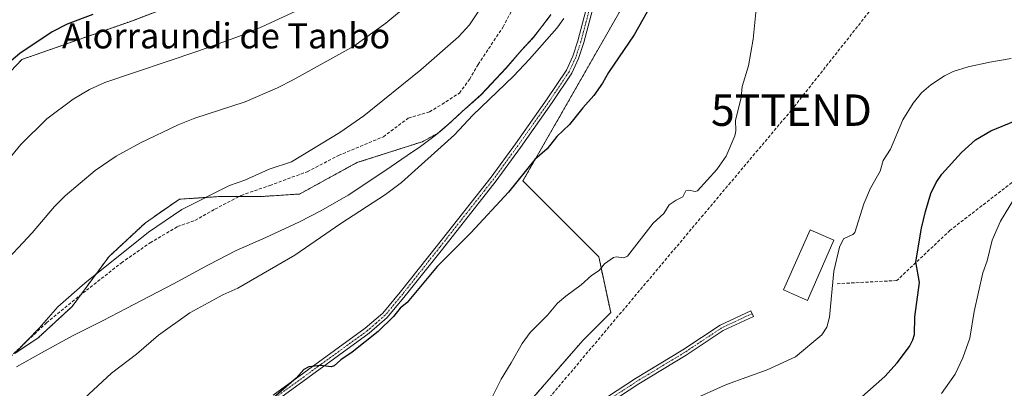
# Model space of a CAD drawing. Units: metres. Extents: x 658117 to 661592, y 4751073 to 4753465.
# Drawn here: x 659027 to 659341, y 4751566 to 4751683 of the extents above; entities that cross this region are included whole.
import ezdxf
from ezdxf.enums import TextEntityAlignment as Align

# ---------------------------------------------------------------- set-up
doc = ezdxf.new("R2010")
doc.units = ezdxf.units.M
doc.header["$MEASUREMENT"] = 0
for name, pattern in [('TRAZO_Y_PUNTO', [1, 0.5, -0.25, 0, -0.25]), ('TRAZOS', [0.75, 0.5, -0.25]), ('TRAZOSX2', [1.5, 1, -0.5])]:
    doc.linetypes.add(name, pattern=pattern)
doc.layers.get('0').update_dxf_attribs({"lineweight": 5})
for name, color, linetype, lineweight in [('Arbolado forestal', 92, 'TRAZOS', 0), ('Arbolado forestal CxS', 92, 'Continuous', 0), ('Camino', 19, 'Continuous', 0), ('Camino Cxs', 19, 'Continuous', 0), ('Camino eje', 39, 'TRAZO_Y_PUNTO', 13), ('Conducción de hidrocarburos lineal', 6, 'TRAZOSX2', 0), ('Curva de nivel maestra', 36, 'Continuous', 30), ('Curva de nivel normal', 36, 'Continuous', 0), ('Edificación', 1, 'Continuous', 13), ('Edificación Cxs', 1, 'Continuous', 13), ('Municipio', 9, 'Continuous', 13), ('Municipio CxS', 142, 'Continuous', 0), ('Senda', 19, 'TRAZOSX2', 0), ('Texto cartográfico', 19, 'Continuous', 0), ('Torre de tendido puntual', 7, 'Continuous', 0)]:
    doc.layers.add(name, color=color, linetype=linetype, lineweight=lineweight)
doc.styles.add('Arial', font='txt', dxfattribs={"height": 0.2})

# ---------------------------------------------------------------- blocks, each defined once
blk = doc.blocks.new('*U160')
at = {"layer": 'Arbolado forestal CxS', "color": 92, "linetype": 'Continuous', "lineweight": 0}
blk.add_polyline3d([(659103.5, 4751697.92, 1125.38), (659063.68, 4751682.55, 1126.06), (659028.19, 4751670.12, 1125.19), (659003.12, 4751643.69, 1124.84), (659003.99, 4751627.8, 1126.96), (658985.19, 4751608.45, 1123.84), (658996.27, 4751590.18, 1130.75), (659023.64, 4751572.08, 1139.74), (659023.64, 4751572.08, 1139.74), (659017.62, 4751567.06, 1139.52), (658997.83, 4751554.6, 1136.52), (658977.42, 4751541.74, 1130.52), (658962.04, 4751532.51, 1125.9), (658945.13, 4751523.51, 1120.98), (658935.54, 4751518.17, 1119.14), (658929.52, 4751507.67, 1119.13), (658914.56, 4751501.85, 1115.35), (658894.1, 4751500.2, 1125.23), (658843.14, 4751572.14, 1133.29), (658821.91, 4751600, 1134.73)], dxfattribs=at)
blk = doc.blocks.new('*U172')
at = {"layer": 'Curva de nivel normal', "color": 36, "linetype": 'Continuous', "lineweight": 0}
blk.add_polyline3d([(659116.91, 4751686.25, 1130), (659104.33, 4751680.43, 1130), (659097.37, 4751677.57, 1130), (659084.12, 4751672.77, 1130), (659054.59, 4751662.8, 1130), (659049.74, 4751660.61, 1130), (659044.46, 4751657.51, 1130), (659036.16, 4751651.29, 1130), (659027.81, 4751643.09, 1130), (659021.61, 4751635.5, 1130)], dxfattribs=at)
blk = doc.blocks.new('*U195')
at = {"layer": 'Curva de nivel normal', "color": 36, "linetype": 'Continuous', "lineweight": 0}
blk.add_polyline3d([(659153.91, 4751690.02, 1135), (659143.99, 4751681.68, 1135), (659133.79, 4751674.34, 1135), (659114.52, 4751663.66, 1135), (659109.53, 4751661.15, 1135), (659099.2, 4751656.69, 1135), (659083.23, 4751651.46, 1135), (659077.95, 4751649.36, 1135), (659065.91, 4751643.66, 1135), (659058.14, 4751639.34, 1135), (659051.52, 4751634.85, 1135), (659041.91, 4751626.8, 1135), (659038.59, 4751623.42, 1135), (659031.45, 4751615.02, 1135), (659020.82, 4751603.76, 1135)], dxfattribs=at)
blk = doc.blocks.new('*U198')
at = {"layer": 'Curva de nivel normal', "color": 36, "linetype": 'Continuous', "lineweight": 0}
for points in [[(659025.88, 4751541.62, 1145), (659032.54, 4751547.24, 1145), (659037.91, 4751553.02, 1145), (659056.67, 4751570.41, 1145), (659064.64, 4751576.45, 1145), (659071.65, 4751582.41, 1145), (659081.59, 4751589.54, 1145), (659092.13, 4751595.32, 1145), (659096.9, 4751597.38, 1145), (659115.01, 4751607.86, 1145), (659129.61, 4751617.94, 1145), (659143.82, 4751627.18, 1145), (659148.94, 4751631.05, 1145), (659165.83, 4751646.17, 1145), (659171.63, 4751652.45, 1145), (659184.55, 4751664.82, 1145), (659189.64, 4751670.2, 1145), (659198.33, 4751680.04, 1145), (659200.62, 4751683.1, 1145)], [(659343.99, 4751626.06, 1145), (659339.47, 4751618.69, 1145), (659336.84, 4751612.69, 1145), (659335.27, 4751606.13, 1145), (659333.9, 4751602.29, 1145), (659331.18, 4751589.95, 1145), (659329.74, 4751581.53, 1145), (659327.54, 4751575.21, 1145), (659325.12, 4751570.08, 1145), (659320.7, 4751563.85, 1145)]]:
    blk.add_polyline3d(points, dxfattribs=at)
blk = doc.blocks.new('*U227')
at = {"layer": 'Curva de nivel normal', "color": 36, "linetype": 'Continuous', "lineweight": 0}
blk.add_polyline3d([(659174.83, 4751687.49, 1140), (659170.6, 4751681.18, 1140), (659167.1, 4751677.27, 1140), (659155.13, 4751666.82, 1140), (659136.99, 4751652.17, 1140), (659129.32, 4751646.89, 1140), (659113.98, 4751637.6, 1140), (659106.91, 4751635.26, 1140), (659099.07, 4751631.72, 1140), (659094.25, 4751630.04, 1140), (659079.12, 4751622.43, 1140), (659068.5, 4751615.16, 1140), (659048.2, 4751598.95, 1140), (659039.65, 4751591.44, 1140), (659033.69, 4751584.69, 1140), (659026.36, 4751577.16, 1140)], dxfattribs=at)
blk = doc.blocks.new('*U231')
at = {"layer": 'Curva de nivel maestra', "color": 36, "linetype": 'Continuous', "lineweight": 30}
for points in [[(659294.42, 4751561.97, 1150), (659302.76, 4751569.27, 1150), (659306.67, 4751573.7, 1150), (659310.59, 4751578.8, 1150), (659311.66, 4751580.93, 1150), (659312.11, 4751582.69, 1150), (659312.25, 4751588.31, 1150), (659313.73, 4751599.18, 1150), (659312.53, 4751605.73, 1150), (659314.38, 4751616.53, 1150), (659315.61, 4751621.83, 1150), (659317.4, 4751627.55, 1150), (659319.01, 4751631.02, 1150), (659320.83, 4751633.63, 1150), (659327.08, 4751640.57, 1150), (659331.53, 4751644.58, 1150), (659336.45, 4751647.48, 1150), (659344.2, 4751650.61, 1150)], [(659229.42, 4751689.56, 1150), (659223, 4751677.97, 1150), (659214.79, 4751665.99, 1150), (659212.92, 4751662.56, 1150), (659210.13, 4751658.62, 1150), (659206.61, 4751654.76, 1150), (659202.43, 4751649.43, 1150), (659198.34, 4751645.61, 1150), (659195.32, 4751641.74, 1150), (659191.41, 4751638.32, 1150), (659182.95, 4751627.93, 1150), (659170.97, 4751615.04, 1150), (659160.28, 4751604.24, 1150), (659150.75, 4751592.89, 1150), (659148.52, 4751591.06, 1150), (659146.43, 4751588.37, 1150), (659141.5, 4751583.6, 1150), (659133.24, 4751577.09, 1150), (659129.64, 4751574.62, 1150), (659127.49, 4751572.65, 1150), (659126.55, 4751572.35, 1150), (659123.15, 4751572.82, 1150), (659119.52, 4751572.38, 1150), (659117.89, 4751571.51, 1150), (659115.44, 4751568.83, 1150), (659106.74, 4751561.23, 1150)]]:
    blk.add_polyline3d(points, dxfattribs=at)
blk = doc.blocks.new('*U234')
at = {"layer": 'Curva de nivel maestra', "color": 36, "linetype": 'Continuous', "lineweight": 30}
blk.add_polyline3d([(659050.79, 4751684.43, 1125), (659042.64, 4751681.34, 1125), (659037.84, 4751678.95, 1125), (659027.55, 4751672.04, 1125), (659021.29, 4751666.75, 1125)], dxfattribs=at)
blk = doc.blocks.new('5TTEND')
blk.add_text('5TTEND', height=10).set_placement((0, 0), align=Align.MIDDLE_CENTER)

msp = doc.modelspace()

# ---------------------------------------------------------------- linework, layer by layer
at = {"layer": 'Arbolado forestal', "color": 92, "linetype": 'TRAZOS', "lineweight": 0}
for points in [[(659070.48, 4751474.26, 1156.03), (659069.02, 4751486.96, 1155.03), (659089.7, 4751501.61, 1153.97), (659090.55, 4751502.22, 1153.87), (659091.38, 4751502.81, 1153.81), (659099.25, 4751508.38, 1153.94), (659125.99, 4751506.87, 1153.98), (659172.37, 4751541.41, 1154.8), (659206.63, 4751580.75, 1155.84), (659215.51, 4751589.63, 1155.73), (659211.71, 4751607.39, 1154.48), (659187.6, 4751631.51, 1149.94), (659223.13, 4751693.68, 1147.4), (659237.47, 4751716.41, 1150.15)], [(659070.48, 4751474.26, 1156.03), (659069.02, 4751486.96, 1155.03), (659089.7, 4751501.61, 1153.97), (659090.55, 4751502.22, 1153.87), (659091.38, 4751502.81, 1153.81), (659099.25, 4751508.38, 1153.94), (659125.99, 4751506.87, 1153.98), (659172.37, 4751541.41, 1154.8), (659206.63, 4751580.75, 1155.84), (659215.51, 4751589.63, 1155.73), (659211.71, 4751607.39, 1154.48), (659187.6, 4751631.51, 1149.94), (659223.13, 4751693.68, 1147.4), (659237.47, 4751716.41, 1150.15)], [(659023.64, 4751572.08, 1139.74), (659022.14, 4751573.08, 1139.44), (658996.27, 4751590.18, 1130.75), (658986.43, 4751606.41, 1124.66), (658985.19, 4751608.45, 1123.84), (658997.21, 4751620.82, 1125.81), (659003.99, 4751627.8, 1126.96), (659003.97, 4751628.22, 1126.91), (659003.12, 4751643.69, 1124.84), (659028.19, 4751670.12, 1125.19), (659063.68, 4751682.55, 1126.06), (659103.49, 4751697.92, 1125.38)], [(659196.48, 4751684.34, 1143.78), (659193.61, 4751680.62, 1143.84), (659190.99, 4751677.16, 1143.97), (659187.23, 4751673.17, 1143.78), (659182.25, 4751667.39, 1143.95), (659177.34, 4751662.12, 1144.04), (659174.34, 4751658.9, 1144.06), (659171.7, 4751656.58, 1143.99), (659168.18, 4751653.48, 1143.99), (659164.04, 4751649.62, 1144.01), (659160.64, 4751646.72, 1143.95), (659155.58, 4751643.97, 1143.72), (659134.8, 4751637.32, 1142.32), (659116.52, 4751627.34, 1141.78), (659104.05, 4751626.51, 1141.05), (659097.23, 4751626.51, 1140.78), (659090.75, 4751626.51, 1140.19), (659078.29, 4751625.68, 1139.26), (659067.48, 4751618.2, 1139.21), (659055.85, 4751607.4, 1139.11), (659046.86, 4751595.2, 1140.17), (659044.21, 4751591.61, 1140.34), (659033.41, 4751581.63, 1140.07), (659025.93, 4751576.65, 1139.57)], [(659196.48, 4751684.34, 1143.78), (659193.61, 4751680.62, 1143.84), (659190.99, 4751677.16, 1143.97), (659187.23, 4751673.17, 1143.78), (659182.25, 4751667.39, 1143.95), (659177.34, 4751662.12, 1144.04), (659174.34, 4751658.9, 1144.06), (659171.7, 4751656.58, 1143.99), (659168.18, 4751653.48, 1143.99), (659164.04, 4751649.62, 1144.01), (659160.64, 4751646.72, 1143.95), (659155.58, 4751643.97, 1143.72), (659134.8, 4751637.32, 1142.32), (659116.52, 4751627.34, 1141.78), (659104.05, 4751626.51, 1141.05), (659097.23, 4751626.51, 1140.78), (659090.75, 4751626.51, 1140.19), (659078.29, 4751625.68, 1139.26), (659067.48, 4751618.2, 1139.21), (659055.85, 4751607.4, 1139.11), (659046.86, 4751595.2, 1140.17), (659044.21, 4751591.61, 1140.34), (659033.41, 4751581.63, 1140.07), (659025.93, 4751576.65, 1139.57)]]:
    msp.add_polyline3d(points, dxfattribs=at)
at = {"layer": 'Arbolado forestal CxS', "color": 92, "linetype": 'Continuous', "lineweight": 0}
for points in [[(659003.12, 4751643.69, 1124.84), (659028.19, 4751670.12, 1125.19), (659063.68, 4751682.55, 1126.06), (659103.5, 4751697.92, 1125.38)], [(659223.13, 4751693.68, 1147.4), (659187.6, 4751631.5, 1149.94), (659211.71, 4751607.39, 1154.48), (659215.52, 4751589.63, 1155.73), (659206.63, 4751580.75, 1155.84), (659172.37, 4751541.41, 1154.8), (659125.99, 4751506.87, 1153.98), (659099.25, 4751508.38, 1153.94), (659069.02, 4751486.96, 1155.03), (659070.48, 4751474.26, 1156.03), (659051.67, 4751458.77, 1157.73), (659031.35, 4751446.35, 1158.33), (659022.16, 4751440.74, 1158.53), (658997.57, 4751417.79, 1158.52), (658986.1, 4751388.28, 1161.46), (658981.18, 4751365.34, 1166.09), (658953.32, 4751337.47, 1170.28), (658917.26, 4751321.08, 1173.18), (658876.28, 4751316.16, 1175.69), (658850.05, 4751312.89, 1173.15), (658854.97, 4751288.3, 1176.08), (658845.13, 4751257.16, 1179.09), (658802.52, 4751262.07, 1169.6)], [(659346.63, 4751559.68, 1138.14), (659311.96, 4751537.6, 1142.19), (659300.53, 4751526.18, 1141.8), (659300.53, 4751526.18, 1141.8), (659267.54, 4751518.57, 1142.92), (659239.62, 4751507.14, 1143.1), (659197.54, 4751486.93, 1144.08), (659176.18, 4751503.34, 1151.83), (659155.87, 4751499.53, 1153.07), (659139.37, 4751479.23, 1151.68), (659108.25, 4751458.28, 1154.11), (659089.09, 4751463.09, 1155.08), (659070.48, 4751474.26, 1156.03), (659069.02, 4751486.96, 1155.03), (659099.25, 4751508.38, 1153.94), (659125.99, 4751506.87, 1153.98), (659172.37, 4751541.41, 1154.8), (659206.63, 4751580.75, 1155.84), (659215.52, 4751589.63, 1155.73), (659211.71, 4751607.39, 1154.48), (659187.6, 4751631.5, 1149.94), (659223.13, 4751693.68, 1147.4)], [(659025.93, 4751576.65, 1139.57), (659033.41, 4751581.63, 1140.07), (659044.21, 4751591.61, 1140.34), (659055.85, 4751607.4, 1139.11), (659067.48, 4751618.2, 1139.21), (659078.29, 4751625.68, 1139.26), (659090.75, 4751626.51, 1140.19), (659104.05, 4751626.51, 1141.05), (659116.52, 4751627.34, 1141.78), (659134.8, 4751637.32, 1142.32), (659155.58, 4751643.97, 1143.72), (659160.64, 4751646.71, 1143.95), (659164.04, 4751649.62, 1144.01), (659168.19, 4751653.48, 1143.99), (659171.7, 4751656.58, 1143.99), (659174.34, 4751658.9, 1144.06), (659177.35, 4751662.12, 1144.04), (659182.25, 4751667.39, 1143.95), (659187.24, 4751673.17, 1143.78), (659191, 4751677.16, 1143.97), (659193.62, 4751680.62, 1143.84), (659196.49, 4751684.34, 1143.78)], [(659196.49, 4751684.34, 1143.78), (659193.62, 4751680.62, 1143.84), (659191, 4751677.16, 1143.97), (659187.24, 4751673.17, 1143.78), (659182.25, 4751667.39, 1143.95), (659177.35, 4751662.12, 1144.04), (659174.34, 4751658.9, 1144.06), (659171.7, 4751656.58, 1143.99), (659168.19, 4751653.48, 1143.99), (659164.04, 4751649.62, 1144.01), (659160.64, 4751646.71, 1143.95), (659155.58, 4751643.97, 1143.72), (659134.8, 4751637.32, 1142.32), (659116.52, 4751627.34, 1141.78), (659104.05, 4751626.51, 1141.05), (659090.75, 4751626.51, 1140.19), (659078.29, 4751625.68, 1139.26), (659067.48, 4751618.2, 1139.21), (659055.85, 4751607.4, 1139.11), (659044.21, 4751591.61, 1140.34), (659033.41, 4751581.63, 1140.07), (659025.93, 4751576.65, 1139.57)]]:
    msp.add_polyline3d(points, dxfattribs=at)
at = {"layer": 'Camino', "color": 19, "linetype": 'Continuous', "lineweight": 0}
for points in [[(659214, 4751702, 1144.69), (659206.97, 4751675.47, 1146.13), (659205.31, 4751670.38, 1146.62), (659203.15, 4751665.74, 1146.89), (659196.94, 4751656.47, 1147.14), (659186.82, 4751642.18, 1147.67), (659179.09, 4751631.54, 1148.2), (659161.95, 4751609.84, 1149.5), (659150.14, 4751594.91, 1149.71), (659144.44, 4751588.07, 1149.8), (659138.69, 4751583.08, 1149.83), (659109.38, 4751561.79, 1150.05)], [(659108.14, 4751563.37, 1149.7), (659137.45, 4751584.63, 1149.7), (659143, 4751589.47, 1149.66), (659148.57, 4751596.17, 1149.51), (659160.39, 4751611.08, 1149.2), (659177.49, 4751632.74, 1147.97), (659185.21, 4751643.34, 1147.39), (659195.3, 4751657.61, 1146.89), (659201.41, 4751666.72, 1146.5), (659203.45, 4751671.12, 1146.45), (659205.05, 4751676.03, 1145.97), (659210.49, 4751696.57, 1144.79)], [(659098.21, 4751483.79, 1154.78), (659099.82, 4751484.92, 1154.72), (659130.76, 4751506.07, 1153.91), (659157.2, 4751526.57, 1154.15), (659170.74, 4751536.39, 1154.71), (659187.99, 4751546.87, 1156.25), (659205.57, 4751557.05, 1157.16), (659223.42, 4751568.68, 1157.23), (659238.5, 4751577.81, 1157.16), (659250.32, 4751585.65, 1156.88), (659260.04, 4751590.17, 1156.71), (659260.89, 4751588.36, 1156.66), (659251.3, 4751583.9, 1156.79), (659239.57, 4751576.12, 1157.11), (659224.48, 4751566.99, 1157.08), (659206.61, 4751555.34, 1157.16), (659189.01, 4751545.15, 1156.29), (659171.85, 4751534.72, 1154.8), (659158.4, 4751524.97, 1154.16), (659131.94, 4751504.45, 1153.87), (659100.96, 4751483.27, 1154.77), (659098.36, 4751481.45, 1154.79), (659097.98, 4751481.27, 1154.8)]]:
    msp.add_polyline3d(points, dxfattribs=at)
at = {"layer": 'Camino Cxs', "color": 19, "linetype": 'Continuous', "lineweight": 0}
for points in [[(659214, 4751702, 1144.69), (659206.97, 4751675.47, 1146.13), (659205.31, 4751670.38, 1146.62), (659203.15, 4751665.74, 1146.89), (659196.94, 4751656.47, 1147.14), (659186.82, 4751642.18, 1147.67), (659179.09, 4751631.54, 1148.2), (659161.95, 4751609.84, 1149.5), (659150.14, 4751594.91, 1149.71), (659144.44, 4751588.07, 1149.8), (659138.69, 4751583.08, 1149.83), (659109.38, 4751561.79, 1150.05)], [(659108.14, 4751563.37, 1149.7), (659137.45, 4751584.63, 1149.7), (659143, 4751589.47, 1149.66), (659148.57, 4751596.17, 1149.51), (659160.39, 4751611.08, 1149.2), (659177.49, 4751632.74, 1147.97), (659185.21, 4751643.34, 1147.39), (659195.3, 4751657.61, 1146.89), (659201.41, 4751666.72, 1146.5), (659203.45, 4751671.12, 1146.45), (659205.05, 4751676.03, 1145.97), (659210.49, 4751696.57, 1144.79)], [(659205.57, 4751557.05, 1157.16), (659223.42, 4751568.68, 1157.23), (659238.5, 4751577.81, 1157.16), (659250.32, 4751585.65, 1156.88), (659260.04, 4751590.17, 1156.71), (659260.89, 4751588.36, 1156.66), (659251.3, 4751583.9, 1156.79), (659239.57, 4751576.12, 1157.11), (659224.48, 4751566.99, 1157.08), (659206.61, 4751555.34, 1157.16)]]:
    msp.add_polyline3d(points, dxfattribs=at)
at = {"layer": 'Camino eje', "color": 39, "linetype": 'TRAZO_Y_PUNTO', "lineweight": 13}
for points in [[(659212.25, 4751699.29, 1144.81), (659206.01, 4751675.75, 1145.99), (659204.38, 4751670.75, 1146.53), (659203.36, 4751668.55, 1146.66), (659202.28, 4751666.23, 1146.68), (659199.18, 4751661.6, 1146.95), (659196.12, 4751657.04, 1146.98), (659191.08, 4751649.91, 1147.19), (659186.02, 4751642.76, 1147.49), (659182.16, 4751637.46, 1147.8), (659178.29, 4751632.14, 1148.06), (659169.72, 4751621.29, 1148.58), (659161.17, 4751610.46, 1149.35), (659155.26, 4751603.01, 1149.59), (659149.36, 4751595.54, 1149.61), (659146.57, 4751592.19, 1149.64), (659143.72, 4751588.77, 1149.72), (659140.85, 4751586.28, 1149.78), (659138.07, 4751583.86, 1149.75), (659123.42, 4751573.21, 1149.77), (659108.76, 4751562.58, 1149.89)], [(659260.46, 4751589.27, 1156.68), (659250.81, 4751584.77, 1156.84), (659239.03, 4751576.96, 1157.14), (659223.95, 4751567.84, 1157.16), (659206.09, 4751556.2, 1157.15), (659188.5, 4751546.01, 1156.26), (659171.3, 4751535.56, 1154.75), (659157.8, 4751525.77, 1154.15), (659131.35, 4751505.26, 1153.89), (659100.39, 4751484.1, 1154.75), (659097.86, 4751482.32, 1154.8), (659097.09, 4751481.96, 1154.81)]]:
    msp.add_polyline3d(points, dxfattribs=at)
at = {"layer": 'Conducción de hidrocarburos lineal', "color": 6, "linetype": 'TRAZOSX2', "lineweight": 0}
msp.add_polyline3d([(660202, 4752996, 1001.27), (660119, 4752905, 1037.87), (660022, 4752802, 1074.45), (659990, 4752766, 1089.34), (659937, 4752717, 1101.83), (659913, 4752684, 1115.85), (659881, 4752646, 1125.65), (659853, 4752612, 1132.34), (659840, 4752582, 1133.35), (659687, 4752404, 1159.41), (659658, 4752368, 1161.84), (659625, 4752332, 1148.48), (659530, 4752086, 1178.66), (659492, 4751981, 1202.48), (659455, 4751890, 1218.98), (659428, 4751850, 1216), (659273, 4751654, 1155.68), (659193, 4751559, 1156.61), (659112, 4751480, 1154.25), (659016, 4751284, 1189.35), (658955, 4751157, 1196.87), (658980.3, 4751091.33, 1197.23)], dxfattribs=at)
at = {"layer": 'Curva de nivel normal', "color": 36, "linetype": 'Continuous', "lineweight": 0}
for points in [[(659177.94, 4751562.98, 1155), (659180.68, 4751568.44, 1155), (659183.84, 4751573.64, 1155), (659187.36, 4751579.78, 1155), (659189.84, 4751583.26, 1155), (659195.36, 4751588.8, 1155), (659198.57, 4751592.58, 1155), (659201.22, 4751594.88, 1155), (659206.14, 4751598.42, 1155), (659209.39, 4751601.39, 1155), (659211.81, 4751603.01, 1155), (659213.57, 4751605.09, 1155), (659216.44, 4751607.19, 1155), (659217.33, 4751607.39, 1155), (659219.69, 4751607.07, 1155), (659220.87, 4751607.62, 1155), (659229.05, 4751618.03, 1155), (659232.36, 4751621.17, 1155), (659234.13, 4751623.92, 1155), (659236.33, 4751625.36, 1155), (659238.48, 4751626.43, 1155), (659239.42, 4751628.38, 1155), (659240.4, 4751628.54, 1155), (659242.42, 4751628.13, 1155), (659243.1, 4751628.36, 1155), (659249.31, 4751635.14, 1155), (659252.21, 4751639.35, 1155), (659255.01, 4751645.88, 1155), (659255.31, 4751647.38, 1155), (659255.18, 4751650.87, 1155), (659257, 4751657.88, 1155), (659257.29, 4751661.56, 1155), (659259.32, 4751668.15, 1155), (659260.82, 4751676.6, 1155), (659261.81, 4751686.07, 1155)], [(659342.96, 4751670.39, 1155), (659336.09, 4751669.3, 1155), (659329.23, 4751667.76, 1155), (659324.47, 4751666.28, 1155), (659321.65, 4751664.95, 1155), (659317.3, 4751662.04, 1155), (659314.42, 4751659.46, 1155), (659311.72, 4751656.18, 1155), (659308.4, 4751650.93, 1155), (659304.49, 4751641.58, 1155), (659302.23, 4751638.03, 1155), (659301.25, 4751634.56, 1155), (659298.21, 4751629.15, 1155), (659296.08, 4751624.17, 1155), (659293.2, 4751615.14, 1155), (659292.5, 4751614.44, 1155), (659289.52, 4751613.13, 1155), (659288.31, 4751610.41, 1155), (659286.5, 4751602.83, 1155), (659285.15, 4751588.19, 1155), (659284.29, 4751585.04, 1155), (659282.68, 4751582.55, 1155), (659274.31, 4751575.57, 1155), (659265.3, 4751571.39, 1155), (659252.35, 4751566.78, 1155), (659240.97, 4751561.66, 1155)]]:
    msp.add_polyline3d(points, dxfattribs=at)
at = {"layer": 'Edificación', "color": 1, "linetype": 'Continuous', "lineweight": 13}
msp.add_polyline3d([(659286.5, 4751612.64, 1157.36), (659278.07, 4751593.51, 1166.5), (659270.48, 4751596.86, 1159.61), (659278.92, 4751615.98, 1159.05), (659286.5, 4751612.64, 1157.36)], dxfattribs=at)
at = {"layer": 'Edificación Cxs', "color": 1, "linetype": 'Continuous', "lineweight": 13}
msp.add_polyline3d([(659286.5, 4751612.64, 1157.36), (659278.07, 4751593.51, 1166.5), (659270.48, 4751596.86, 1159.61), (659278.92, 4751615.98, 1159.05), (659286.5, 4751612.64, 1157.36)], close=True, dxfattribs=at)
at = {"layer": 'Municipio', "color": 9, "linetype": 'Continuous', "lineweight": 13}
msp.add_polyline3d([(659196.48, 4751684.37, 1143.78), (659193.61, 4751680.65, 1143.84), (659190.99, 4751677.19, 1143.96), (659187.23, 4751673.2, 1143.78), (659182.25, 4751667.42, 1143.95), (659174.34, 4751658.93, 1144.06), (659168.18, 4751653.51, 1143.99), (659164.04, 4751649.65, 1144), (659159.64, 4751645.91, 1143.93), (659154.99, 4751642.41, 1143.84), (659150.71, 4751639.56, 1143.68), (659145.67, 4751636.06, 1143.59), (659139.88, 4751632.17, 1143.62), (659132.01, 4751626.98, 1143.85), (659123.3, 4751621.98, 1143.82), (659116.51, 4751618.48, 1143.8), (659105.82, 4751613.54, 1143.54), (659096.33, 4751609.33, 1143.39), (659087.51, 4751604.77, 1143.37), (659076.4, 4751598.78, 1143.29), (659061.38, 4751590.95, 1142.89), (659054.06, 4751587.16, 1142.29), (659044.47, 4751582.33, 1141.44), (659034.38, 4751576.85, 1140.67), (659026.43, 4751572.43, 1140.08)], dxfattribs=at)
msp.add_polyline3d([(659196.48, 4751684.37, 1143.78), (659193.61, 4751680.65, 1143.84), (659190.99, 4751677.19, 1143.96), (659187.23, 4751673.2, 1143.78), (659182.25, 4751667.42, 1143.95), (659174.34, 4751658.93, 1144.06), (659168.18, 4751653.51, 1143.99), (659164.04, 4751649.65, 1144), (659159.64, 4751645.91, 1143.93), (659154.99, 4751642.41, 1143.84), (659150.71, 4751639.56, 1143.68), (659145.67, 4751636.06, 1143.59), (659139.88, 4751632.17, 1143.62), (659132.01, 4751626.98, 1143.85), (659123.3, 4751621.98, 1143.82), (659116.51, 4751618.48, 1143.8), (659105.82, 4751613.54, 1143.54), (659096.33, 4751609.33, 1143.39), (659087.51, 4751604.77, 1143.37), (659076.4, 4751598.78, 1143.29), (659061.38, 4751590.95, 1142.89), (659054.06, 4751587.16, 1142.29), (659044.47, 4751582.33, 1141.44), (659034.38, 4751576.85, 1140.67), (659026.43, 4751572.43, 1140.08)], dxfattribs=at)
at = {"layer": 'Municipio CxS', "color": 142, "linetype": 'Continuous', "lineweight": 0}
for points in [[(659026.43, 4751572.42, 1140.08), (659034.38, 4751576.85, 1140.67), (659044.47, 4751582.33, 1141.44), (659054.06, 4751587.16, 1142.29), (659061.38, 4751590.95, 1142.89), (659076.4, 4751598.78, 1143.29), (659087.51, 4751604.77, 1143.37), (659096.33, 4751609.33, 1143.39), (659105.82, 4751613.54, 1143.54), (659116.51, 4751618.48, 1143.8), (659123.3, 4751621.98, 1143.82), (659132.01, 4751626.98, 1143.85), (659139.88, 4751632.17, 1143.62), (659145.67, 4751636.06, 1143.59), (659150.71, 4751639.56, 1143.68), (659154.99, 4751642.41, 1143.84), (659159.64, 4751645.9, 1143.93), (659164.04, 4751649.65, 1144), (659168.18, 4751653.51, 1143.99), (659174.34, 4751658.93, 1144.06), (659182.25, 4751667.42, 1143.95), (659187.23, 4751673.2, 1143.78), (659190.99, 4751677.19, 1143.96), (659193.61, 4751680.65, 1143.84), (659196.48, 4751684.37, 1143.78)], [(659196.48, 4751684.37, 1143.78), (659193.61, 4751680.65, 1143.84), (659190.99, 4751677.19, 1143.96), (659187.23, 4751673.2, 1143.78), (659182.25, 4751667.42, 1143.95), (659174.34, 4751658.93, 1144.06), (659168.18, 4751653.51, 1143.99), (659164.04, 4751649.65, 1144), (659159.64, 4751645.9, 1143.93), (659154.99, 4751642.41, 1143.84), (659150.71, 4751639.56, 1143.68), (659145.67, 4751636.06, 1143.59), (659139.88, 4751632.17, 1143.62), (659132.01, 4751626.98, 1143.85), (659123.3, 4751621.98, 1143.82), (659116.51, 4751618.48, 1143.8), (659105.82, 4751613.54, 1143.54), (659096.33, 4751609.33, 1143.39), (659087.51, 4751604.77, 1143.37), (659076.4, 4751598.78, 1143.29), (659061.38, 4751590.95, 1142.89), (659054.06, 4751587.16, 1142.29), (659044.47, 4751582.33, 1141.44), (659034.38, 4751576.85, 1140.67), (659026.43, 4751572.42, 1140.08)]]:
    msp.add_polyline3d(points, dxfattribs=at)
at = {"layer": 'Senda', "color": 19, "linetype": 'TRAZOSX2', "lineweight": 0}
for points in [[(659608.51, 4751708.31, 1149.43), (659585.51, 4751709.31, 1152.2), (659566.51, 4751708.31, 1151.03), (659540.51, 4751700.31, 1148.65), (659485.01, 4751685.81, 1148.78), (659451.01, 4751674.81, 1150.24), (659413.51, 4751657.31, 1148.85), (659382.01, 4751646.81, 1148.12), (659345.51, 4751632.81, 1146.75), (659323.51, 4751615.81, 1148.11), (659306.51, 4751599.81, 1151.02), (659287.51, 4751598.81, 1154.57)], [(659023.34, 4751574.5, 1139.32), (659036.04, 4751586.41, 1139.96), (659048.74, 4751596.72, 1140.19), (659059.85, 4751605.46, 1140.37), (659068.98, 4751611.81, 1140.56), (659077.71, 4751616.97, 1140.77), (659083.26, 4751618.95, 1140.9), (659089.61, 4751622.52, 1140.76), (659097.95, 4751626.89, 1140.78), (659107.08, 4751630.06, 1140.72), (659118.98, 4751634.43, 1141.06), (659128.9, 4751639.59, 1141.25), (659143.19, 4751645.54, 1141.85), (659151.13, 4751651.49, 1142.16), (659157.88, 4751653.48, 1142.61), (659161.85, 4751655.86, 1142.73), (659167.4, 4751659.43, 1143.08), (659170.58, 4751663.8, 1142.71), (659173.35, 4751668.56, 1142.38), (659181.29, 4751680.47, 1141.85), (659185.26, 4751688.01, 1141.33)]]:
    msp.add_polyline3d(points, dxfattribs=at)

# ---------------------------------------------------------------- block references
at = {"layer": 'Arbolado forestal CxS', "color": 92, "linetype": 'Continuous', "lineweight": 0}
msp.add_blockref('*U160', (0, 0), dxfattribs=at)
at = {"layer": 'Curva de nivel maestra', "color": 36, "linetype": 'Continuous', "lineweight": 30}
for name in ['*U234', '*U231']:
    msp.add_blockref(name, (0, 0), dxfattribs=at)
at = {"layer": 'Curva de nivel normal', "color": 36, "linetype": 'Continuous', "lineweight": 0}
for name in ['*U172', '*U195', '*U227', '*U198']:
    msp.add_blockref(name, (0, 0), dxfattribs=at)
at = {"layer": 'Torre de tendido puntual', "linetype": 'Continuous', "lineweight": 0}
msp.add_blockref('5TTEND', (659273, 4751654, 1155.62), dxfattribs=at)

# ---------------------------------------------------------------- texts
at = {"layer": 'Texto cartográfico', "color": 19, "linetype": 'Continuous', "lineweight": 0, "style": 'Arial'}
msp.add_text('Alorraundi de Tanbo', height=8, dxfattribs=at).set_placement((659093.16, 4751677.64), align=Align.MIDDLE_CENTER)

doc.saveas('drawing.dxf')
